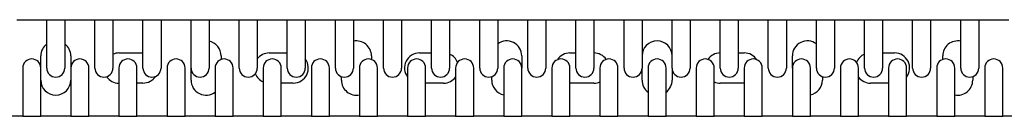
# Model space of a CAD drawing. Units: millimetres. Extents: x 1930 to 3118, y 9198 to 10080.
# Drawn here: x 2192 to 2209, y 9639 to 9640 of the extents above; entities that cross this region are included whole.
import ezdxf

# ---------------------------------------------------------------- set-up
doc = ezdxf.new("R2010")
doc.units = ezdxf.units.MM
doc.layers.add('Default', color=7, linetype='Continuous')
doc.layers.add('DUMMY_563404155-', color=7, linetype='Continuous')

# ---------------------------------------------------------------- blocks, each defined once
blk = doc.blocks.new('SE5')
at = {"layer": 'DUMMY_563404155-', "color": 7, "linetype": 'Continuous'}
for p, q in [((1671.1, 2760.12), (1676.1, 2760.12)), ((1676.1, 2752.12), (1676.1, 2760.12)), ((1676.1, 2760.12), (1679.1, 2760.12)), ((1679.1, 2760.12), (1684.1, 2760.12)), ((1679.1, 2760.12), (1679.1, 2752.12)), ((1684.1, 2752.12), (1684.1, 2760.12)), ((1684.1, 2760.12), (1687.1, 2760.12)), ((1687.1, 2760.12), (1692.1, 2760.12)), ((1687.1, 2760.12), (1687.1, 2752.12)), ((1692.1, 2752.12), (1692.1, 2760.12)), ((1692.1, 2760.12), (1695.1, 2760.12)), ((1695.1, 2760.12), (1700.1, 2760.12)), ((1695.1, 2760.12), (1695.1, 2752.12)), ((1700.1, 2752.12), (1700.1, 2760.12)), ((1700.1, 2760.12), (1703.1, 2760.12)), ((1703.1, 2760.12), (1708.1, 2760.12)), ((1703.1, 2760.12), (1703.1, 2752.12)), ((1708.1, 2752.12), (1708.1, 2760.12)), ((1708.1, 2760.12), (1711.1, 2760.12)), ((1711.1, 2760.12), (1716.1, 2760.12)), ((1711.1, 2760.12), (1711.1, 2752.12)), ((1716.1, 2752.12), (1716.1, 2760.12)), ((1716.1, 2760.12), (1719.1, 2760.12)), ((1719.1, 2760.12), (1724.1, 2760.12)), ((1719.1, 2760.12), (1719.1, 2752.12)), ((1724.1, 2752.12), (1724.1, 2760.12)), ((1724.1, 2760.12), (1727.1, 2760.12)), ((1727.1, 2760.12), (1732.1, 2760.12)), ((1727.1, 2760.12), (1727.1, 2752.12)), ((1732.1, 2752.12), (1732.1, 2760.12)), ((1732.1, 2760.12), (1735.1, 2760.12)), ((1735.1, 2760.12), (1740.1, 2760.12)), ((1735.1, 2760.12), (1735.1, 2752.12)), ((1740.1, 2752.12), (1740.1, 2760.12)), ((1740.1, 2760.12), (1743.1, 2760.12)), ((1743.1, 2760.12), (1748.1, 2760.12)), ((1743.1, 2760.12), (1743.1, 2752.12)), ((1748.1, 2752.12), (1748.1, 2760.12)), ((1748.1, 2760.12), (1751.1, 2760.12)), ((1751.1, 2760.12), (1756.1, 2760.12)), ((1751.1, 2760.12), (1751.1, 2752.12)), ((1756.1, 2752.12), (1756.1, 2760.12)), ((1756.1, 2760.12), (1759.1, 2760.12)), ((1759.1, 2760.12), (1764.1, 2760.12)), ((1759.1, 2760.12), (1759.1, 2752.12)), ((1764.1, 2752.12), (1764.1, 2760.12)), ((1764.1, 2760.12), (1767.1, 2760.12)), ((1767.1, 2760.12), (1772.1, 2760.12)), ((1767.1, 2760.12), (1767.1, 2752.12)), ((1772.1, 2752.12), (1772.1, 2760.12)), ((1772.1, 2760.12), (1775.1, 2760.12)), ((1775.1, 2760.12), (1780.1, 2760.12)), ((1775.1, 2760.12), (1775.1, 2752.12)), ((1780.1, 2752.12), (1780.1, 2760.12)), ((1780.1, 2760.12), (1783.1, 2760.12)), ((1783.1, 2760.12), (1788.1, 2760.12)), ((1783.1, 2760.12), (1783.1, 2752.12)), ((1788.1, 2752.12), (1788.1, 2760.12)), ((1788.1, 2760.12), (1791.1, 2760.12)), ((1791.1, 2760.12), (1796.1, 2760.12)), ((1791.1, 2760.12), (1791.1, 2752.12)), ((1796.1, 2752.12), (1796.1, 2760.12)), ((1796.1, 2760.12), (1799.1, 2760.12)), ((1799.1, 2760.12), (1804.1, 2760.12)), ((1799.1, 2760.12), (1799.1, 2752.12)), ((1804.1, 2752.12), (1804.1, 2760.12)), ((1804.1, 2760.12), (1807.1, 2760.12)), ((1807.1, 2760.12), (1812.1, 2760.12)), ((1807.1, 2760.12), (1807.1, 2752.12)), ((1812.1, 2752.12), (1812.1, 2760.12)), ((1812.1, 2760.12), (1815.1, 2760.12)), ((1815.1, 2760.12), (1820.1, 2760.12)), ((1815.1, 2760.12), (1815.1, 2752.12)), ((1820.1, 2752.12), (1820.1, 2760.12)), ((1820.1, 2760.12), (1823.1, 2760.12)), ((1823.1, 2760.12), (1828.1, 2760.12)), ((1823.1, 2760.12), (1823.1, 2752.12)), ((1828.1, 2752.12), (1828.1, 2760.12)), ((1828.1, 2760.12), (1831.1, 2760.12)), ((1831.1, 2760.12), (1836.1, 2760.12)), ((1831.1, 2760.12), (1831.1, 2752.12)), ((1688.1, 2754.62), (1692.1, 2754.62)), ((1713.1, 2754.62), (1716.1, 2754.62)), ((1738.1, 2754.62), (1740.1, 2754.62)), ((1763.1, 2754.62), (1764.1, 2754.62)), ((1791.1, 2754.62), (1792.1, 2754.62)), ((1815.1, 2754.62), (1817.1, 2754.62)), ((1675.1, 2752.12), (1675.1, 2754.12)), ((1680.1, 2754.12), (1680.1, 2752.12)), ((1705.1, 2754.12), (1705.1, 2753.54)), ((1730.1, 2754.12), (1730.1, 2753.54)), ((1755.1, 2754.12), (1755.1, 2752.12)), ((1800.1, 2752.12), (1800.1, 2754.12)), ((1825.1, 2753.54), (1825.1, 2754.12)), ((1672.1, 2752.12), (1672.1, 2744.12)), ((1675.1, 2744.12), (1675.1, 2752.12)), ((1680.1, 2752.12), (1680.1, 2744.12)), ((1683.1, 2744.12), (1683.1, 2752.12)), ((1688.1, 2752.12), (1688.1, 2744.12)), ((1691.1, 2744.12), (1691.1, 2752.12)), ((1696.1, 2752.12), (1696.1, 2744.12)), ((1699.1, 2744.12), (1699.1, 2752.12)), ((1700.1, 2750.12), (1700.1, 2752.12)), ((1704.1, 2752.12), (1704.1, 2744.12)), ((1707.1, 2744.12), (1707.1, 2752.12)), ((1712.1, 2752.12), (1712.1, 2744.12)), ((1715.1, 2744.12), (1715.1, 2752.12)), ((1720.1, 2752.12), (1720.1, 2744.12)), ((1723.1, 2744.12), (1723.1, 2752.12)), ((1728.1, 2752.12), (1728.1, 2744.12)), ((1731.1, 2744.12), (1731.1, 2752.12)), ((1736.1, 2752.12), (1736.1, 2744.12)), ((1739.1, 2744.12), (1739.1, 2752.12)), ((1744.1, 2752.12), (1744.1, 2744.12)), ((1747.1, 2744.12), (1747.1, 2752.12)), ((1752.1, 2752.12), (1752.1, 2744.12)), ((1755.1, 2744.12), (1755.1, 2752.12)), ((1760.1, 2752.12), (1760.1, 2744.12)), ((1763.1, 2744.12), (1763.1, 2752.12)), ((1768.1, 2752.12), (1768.1, 2744.12)), ((1771.1, 2744.12), (1771.1, 2752.12)), ((1775.1, 2750.12), (1775.1, 2752.12)), ((1776.1, 2752.12), (1776.1, 2744.12)), ((1779.1, 2744.12), (1779.1, 2752.12)), ((1780.1, 2752.12), (1780.1, 2750.12)), ((1784.1, 2752.12), (1784.1, 2744.12)), ((1787.1, 2744.12), (1787.1, 2752.12)), ((1792.1, 2752.12), (1792.1, 2744.12)), ((1795.1, 2744.12), (1795.1, 2752.12)), ((1800.1, 2752.12), (1800.1, 2744.12)), ((1803.1, 2744.12), (1803.1, 2752.12)), ((1808.1, 2752.12), (1808.1, 2744.12)), ((1811.1, 2744.12), (1811.1, 2752.12)), ((1816.1, 2752.12), (1816.1, 2744.12)), ((1819.1, 2744.12), (1819.1, 2752.12)), ((1824.1, 2752.12), (1824.1, 2744.12)), ((1827.1, 2744.12), (1827.1, 2752.12)), ((1832.1, 2752.12), (1832.1, 2744.12)), ((1835.1, 2744.12), (1835.1, 2752.12)), ((1692.1, 2749.62), (1691.1, 2749.62)), ((1717.1, 2749.62), (1715.1, 2749.62)), ((1725.1, 2750.12), (1725.1, 2750.71)), ((1742.1, 2749.62), (1739.1, 2749.62)), ((1750.1, 2750.12), (1750.1, 2750.71)), ((1767.1, 2749.62), (1763.1, 2749.62)), ((1792.1, 2749.62), (1788.1, 2749.62)), ((1805.1, 2750.71), (1805.1, 2750.12)), ((1816.1, 2749.62), (1813.1, 2749.62)), ((1830.1, 2750.71), (1830.1, 2750.12)), ((1672.1, 2744.12), (1667.1, 2744.12)), ((1672.1, 2744.12), (1675.1, 2744.12)), ((1680.1, 2744.12), (1675.1, 2744.12)), ((1680.1, 2744.12), (1683.1, 2744.12)), ((1688.1, 2744.12), (1683.1, 2744.12)), ((1688.1, 2744.12), (1691.1, 2744.12)), ((1696.1, 2744.12), (1691.1, 2744.12)), ((1696.1, 2744.12), (1699.1, 2744.12)), ((1704.1, 2744.12), (1699.1, 2744.12)), ((1704.1, 2744.12), (1707.1, 2744.12)), ((1712.1, 2744.12), (1707.1, 2744.12)), ((1712.1, 2744.12), (1715.1, 2744.12)), ((1720.1, 2744.12), (1715.1, 2744.12)), ((1720.1, 2744.12), (1723.1, 2744.12)), ((1728.1, 2744.12), (1723.1, 2744.12)), ((1728.1, 2744.12), (1731.1, 2744.12)), ((1736.1, 2744.12), (1731.1, 2744.12)), ((1736.1, 2744.12), (1739.1, 2744.12)), ((1744.1, 2744.12), (1739.1, 2744.12)), ((1744.1, 2744.12), (1747.1, 2744.12)), ((1752.1, 2744.12), (1747.1, 2744.12)), ((1752.1, 2744.12), (1755.1, 2744.12)), ((1760.1, 2744.12), (1755.1, 2744.12)), ((1760.1, 2744.12), (1763.1, 2744.12)), ((1768.1, 2744.12), (1763.1, 2744.12)), ((1768.1, 2744.12), (1771.1, 2744.12)), ((1776.1, 2744.12), (1771.1, 2744.12)), ((1776.1, 2744.12), (1779.1, 2744.12)), ((1784.1, 2744.12), (1779.1, 2744.12)), ((1784.1, 2744.12), (1787.1, 2744.12)), ((1792.1, 2744.12), (1787.1, 2744.12)), ((1792.1, 2744.12), (1795.1, 2744.12)), ((1800.1, 2744.12), (1795.1, 2744.12)), ((1800.1, 2744.12), (1803.1, 2744.12)), ((1808.1, 2744.12), (1803.1, 2744.12)), ((1808.1, 2744.12), (1811.1, 2744.12)), ((1816.1, 2744.12), (1811.1, 2744.12)), ((1816.1, 2744.12), (1819.1, 2744.12)), ((1824.1, 2744.12), (1819.1, 2744.12)), ((1824.1, 2744.12), (1827.1, 2744.12)), ((1832.1, 2744.12), (1827.1, 2744.12)), ((1832.1, 2744.12), (1835.1, 2744.12)), ((1840.1, 2744.12), (1835.1, 2744.12))]:
    blk.add_line(p, q, dxfattribs=at)
for centre, radius, start, end in [((1677.6, 2754.12), 2.5, 126.8699, 180), ((1677.6, 2754.12), 2.5, 0, 53.1301), ((1702.6, 2754.12), 2.5, 0, 78.463), ((1727.6, 2754.12), 2.5, 0, 101.537), ((1752.6, 2754.12), 2.5, 0, 126.8699), ((1777.6, 2754.12), 2.5, 0, 180), ((1802.6, 2754.12), 2.5, 53.1301, 180), ((1827.6, 2754.12), 2.5, 78.463, 180), ((1688.1, 2752.12), 2.5, 90, 113.5782), ((1713.1, 2752.12), 2.5, 90, 143.1301), ((1738.1, 2752.12), 2.5, 90, 216.8699), ((1742.1, 2752.12), 2.5, 21.7868, 66.4218), ((1763.1, 2752.12), 2.5, 90, 146.4427), ((1767.1, 2752.12), 2.5, 34.9152, 90), ((1788.1, 2752.12), 2.5, 90, 145.0848), ((1792.1, 2752.12), 2.5, 33.5572, 90), ((1813.1, 2752.12), 2.5, 113.5782, 158.2132), ((1817.1, 2752.12), 2.5, 323.1301, 90), ((1673.6, 2752.12), 1.5, 0, 180), ((1681.6, 2752.12), 1.5, 0, 180), ((1689.6, 2752.12), 1.5, 0, 180), ((1697.6, 2752.12), 1.5, 0, 180), ((1705.6, 2752.12), 1.5, 0, 180), ((1713.6, 2752.12), 1.5, 0, 180), ((1717.1, 2752.12), 2.5, 270, 36.8699), ((1721.6, 2752.12), 1.5, 0, 180), ((1729.6, 2752.12), 1.5, 0, 180), ((1737.6, 2752.12), 1.5, 0, 180), ((1745.6, 2752.12), 1.5, 0, 180), ((1753.6, 2752.12), 1.5, 0, 180), ((1761.6, 2752.12), 1.5, 0, 180), ((1769.6, 2752.12), 1.5, 0, 180), ((1777.6, 2752.12), 1.5, 0, 180), ((1785.6, 2752.12), 1.5, 0, 180), ((1793.6, 2752.12), 1.5, 0, 180), ((1801.6, 2752.12), 1.5, 0, 180), ((1809.6, 2752.12), 1.5, 0, 180), ((1817.6, 2752.12), 1.5, 0, 180), ((1825.6, 2752.12), 1.5, 0, 180), ((1833.6, 2752.12), 1.5, 0, 180), ((1677.6, 2752.12), 1.5, 180, 0), ((1685.6, 2752.12), 1.5, 180, 0), ((1693.6, 2752.12), 1.5, 180, 0), ((1701.6, 2752.12), 1.5, 180, 0), ((1709.6, 2752.12), 1.5, 180, 0), ((1713.1, 2752.12), 2.5, 201.7868, 246.4218), ((1717.6, 2752.12), 1.5, 180, 0), ((1725.6, 2752.12), 1.5, 180, 0), ((1733.6, 2752.12), 1.5, 180, 0), ((1741.6, 2752.12), 1.5, 180, 0), ((1749.6, 2752.12), 1.5, 180, 0), ((1757.6, 2752.12), 1.5, 180, 0), ((1765.6, 2752.12), 1.5, 180, 0), ((1773.6, 2752.12), 1.5, 180, 0), ((1781.6, 2752.12), 1.5, 180, 0), ((1789.6, 2752.12), 1.5, 180, 0), ((1797.6, 2752.12), 1.5, 180, 0), ((1805.6, 2752.12), 1.5, 180, 0), ((1813.6, 2752.12), 1.5, 180, 0), ((1821.6, 2752.12), 1.5, 180, 0), ((1829.6, 2752.12), 1.5, 180, 0), ((1677.6, 2750.12), 2.5, 180, 0), ((1688.1, 2752.12), 2.5, 214.9152, 270), ((1692.1, 2752.12), 2.5, 270, 326.4427), ((1702.6, 2750.12), 2.5, 180, 306.8699), ((1727.6, 2750.12), 2.5, 180, 281.537), ((1742.1, 2752.12), 2.5, 270, 323.1301), ((1752.6, 2750.12), 2.5, 180, 258.463), ((1767.1, 2752.12), 2.5, 270, 293.5782), ((1777.6, 2750.12), 2.5, 180, 233.1301), ((1777.6, 2750.12), 2.5, 306.8699, 0), ((1788.1, 2752.12), 2.5, 246.4218, 270), ((1802.6, 2750.12), 2.5, 281.537, 0), ((1813.1, 2752.12), 2.5, 216.8699, 270), ((1827.6, 2750.12), 2.5, 258.463, 0)]:
    blk.add_arc(centre, radius, start, end, dxfattribs=at)

msp = doc.modelspace()

# ---------------------------------------------------------------- block references
at = {"layer": 'Default', "color": 5, "xscale": 0.1000000000003638, "yscale": 0.1000000000003638, "zscale": 0.1000000000000012}
msp.add_blockref('SE5', (2025.162, 9364.418), dxfattribs=at)

doc.saveas('drawing.dxf')
